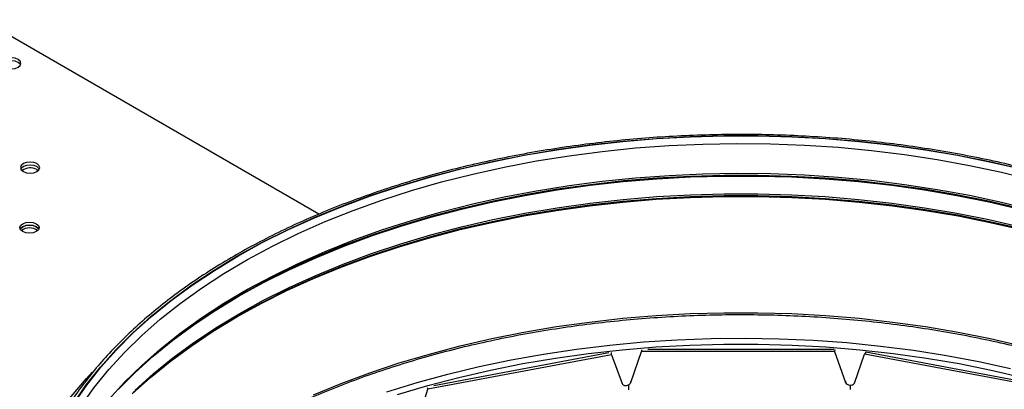
# Model space of a CAD drawing. Extents: x 5 to 306, y -3 to 205.
# Drawn here: x 237 to 258, y 119 to 127 of the extents above; entities that cross this region are included whole.
import ezdxf

# ---------------------------------------------------------------- set-up
doc = ezdxf.new("R2010")
doc.units = 0
doc.layers.get('0').update_dxf_attribs({"linetype": 'CONTINUOUS'})

msp = doc.modelspace()

# ---------------------------------------------------------------- linework, layer by layer
at = {"color": 7, "linetype": 'CONTINUOUS'}
for p, q in [((243.432, 123.229), (236.069, 127.48)), ((237.264, 124.202), (237.292, 124.182)), ((250.258, 119.55), (250.491, 120.226)), ((250.491, 120.261), (250.491, 120.226)), ((254.711, 120.226), (250.491, 120.226)), ((254.705, 120.272), (250.628, 120.272)), ((254.711, 120.226), (254.735, 120.269)), ((254.711, 120.226), (254.956, 119.55)), ((255.395, 120.21), (255.37, 120.166)), ((259.426, 119.454), (255.395, 120.21)), ((249.833, 120.155), (245.819, 119.403)), ((249.776, 120.194), (245.948, 119.475)), ((249.833, 120.155), (249.833, 120.2)), ((249.833, 120.155), (250.066, 119.524)), ((255.148, 119.532), (255.37, 120.166)), ((259.377, 119.415), (255.37, 120.166)), ((245.597, 118.686), (245.819, 119.403)), ((245.801, 119.435), (245.819, 119.403)), ((250.206, 119.499), (250.206, 119.384)), ((255.053, 119.491), (255.053, 119.395))]:
    msp.add_line(p, q, dxfattribs=at)
at = {"color": 1, "linetype": 'CONTINUOUS'}
for p, q in [((250.258, 119.55), (250.258, 119.566)), ((254.956, 119.55), (254.97, 119.575)), ((250.066, 119.524), (250.066, 119.548))]:
    msp.add_line(p, q, dxfattribs=at)
at = {"color": 7, "linetype": 'CONTINUOUS', "flags": 128}
for points in [[(236.557, 126.61), (236.511, 126.571), (236.495, 126.525), (236.511, 126.478), (236.557, 126.439), (236.625, 126.413), (236.705, 126.404), (236.786, 126.413), (236.854, 126.439), (236.899, 126.478), (236.915, 126.525), (236.899, 126.571), (236.854, 126.61), (236.786, 126.637), (236.705, 126.646), (236.625, 126.637), (236.557, 126.61)], [(236.907, 126.492), (236.899, 126.506), (236.854, 126.545), (236.786, 126.571), (236.705, 126.581), (236.625, 126.571), (236.557, 126.545), (236.511, 126.506), (236.503, 126.492)], [(236.907, 126.492), (236.899, 126.506), (236.854, 126.545), (236.786, 126.571), (236.705, 126.581), (236.625, 126.571), (236.557, 126.545)], [(238.069, 119.097), (238.344, 119.494), (238.652, 119.884), (238.992, 120.264), (239.363, 120.635), (239.764, 120.995), (240.194, 121.344), (240.652, 121.68), (241.138, 122.004), (241.65, 122.314), (242.186, 122.609), (242.747, 122.889), (243.329, 123.154), (243.934, 123.402), (244.557, 123.634), (245.2, 123.848), (245.859, 124.044), (246.533, 124.222), (247.222, 124.381), (247.922, 124.521), (248.634, 124.642), (249.354, 124.743), (250.083, 124.824), (250.817, 124.884), (251.555, 124.925), (252.295, 124.946), (253.037, 124.946), (253.778, 124.925), (254.516, 124.884), (255.25, 124.824), (255.978, 124.743), (256.699, 124.642), (257.41, 124.521), (258.111, 124.381), (258.799, 124.222)], [(238.078, 119.095), (238.353, 119.492), (238.661, 119.881), (239.001, 120.262), (239.371, 120.632), (239.772, 120.992), (240.202, 121.34), (240.66, 121.677), (241.145, 122), (241.657, 122.31), (242.193, 122.605), (242.753, 122.885), (243.335, 123.149), (243.939, 123.398), (244.563, 123.629), (245.204, 123.843), (245.863, 124.039), (246.537, 124.217), (247.225, 124.376), (247.925, 124.515), (248.636, 124.636), (249.357, 124.737), (250.084, 124.818), (250.818, 124.879), (251.555, 124.919), (252.296, 124.94), (253.037, 124.94), (253.777, 124.919), (254.515, 124.879), (255.248, 124.818), (255.976, 124.737), (256.696, 124.636), (257.407, 124.515), (258.107, 124.376), (258.795, 124.217)], [(236.967, 124.333), (236.921, 124.293), (236.905, 124.247), (236.921, 124.201), (236.967, 124.161), (237.035, 124.135), (237.115, 124.126), (237.196, 124.135), (237.264, 124.161), (237.309, 124.201), (237.325, 124.247), (237.309, 124.293), (237.264, 124.333), (237.196, 124.359), (237.115, 124.368), (237.035, 124.359), (236.967, 124.333)], [(237.318, 124.214), (237.309, 124.228), (237.264, 124.267), (237.196, 124.294), (237.115, 124.303), (237.035, 124.294), (236.967, 124.267), (236.921, 124.228), (236.913, 124.214)], [(237.318, 124.214), (237.309, 124.228), (237.264, 124.267), (237.196, 124.294), (237.115, 124.303), (237.035, 124.294), (236.967, 124.267)], [(236.967, 124.267), (236.921, 124.228), (236.913, 124.214)], [(239.022, 119.381), (239.064, 119.425), (239.433, 119.794), (239.831, 120.152), (240.259, 120.499), (240.715, 120.834), (241.198, 121.156), (241.707, 121.464), (242.241, 121.758), (242.799, 122.037), (243.378, 122.3), (243.979, 122.547), (244.6, 122.777), (245.239, 122.99), (245.894, 123.185), (246.565, 123.362), (247.25, 123.52), (247.947, 123.66), (248.655, 123.78), (249.372, 123.88), (250.096, 123.961), (250.826, 124.021), (251.561, 124.062), (252.297, 124.082), (253.035, 124.082), (253.772, 124.062), (254.506, 124.021), (255.236, 123.961), (255.961, 123.88), (256.677, 123.78), (257.385, 123.66), (258.082, 123.52), (258.767, 123.362)], [(239.04, 119.397), (239.41, 119.766), (239.809, 120.125), (240.238, 120.472), (240.695, 120.808), (241.178, 121.13), (241.688, 121.439), (242.223, 121.733), (242.782, 122.013), (243.362, 122.276), (243.964, 122.524), (244.586, 122.754), (245.226, 122.968), (245.883, 123.163), (246.555, 123.34), (247.241, 123.499), (247.939, 123.638), (248.648, 123.758), (249.366, 123.859), (250.092, 123.94), (250.823, 124), (251.559, 124.041), (252.297, 124.061), (253.036, 124.061), (253.774, 124.041), (254.509, 124), (255.241, 123.94), (255.966, 123.859), (256.684, 123.758), (257.393, 123.638), (258.092, 123.499), (258.778, 123.34)], [(239.346, 119.299), (239.747, 119.659), (240.178, 120.008), (240.637, 120.345), (241.123, 120.669), (241.635, 120.98), (242.173, 121.275), (242.734, 121.556), (243.317, 121.821), (243.922, 122.07), (244.547, 122.301), (245.19, 122.516), (245.85, 122.712), (246.525, 122.89), (247.215, 123.049), (247.916, 123.19), (248.629, 123.31), (249.35, 123.411), (250.079, 123.493), (250.814, 123.554), (251.553, 123.594), (252.295, 123.615), (253.037, 123.615), (253.779, 123.594), (254.518, 123.554), (255.253, 123.493), (255.982, 123.411), (256.704, 123.31), (257.416, 123.19), (258.118, 123.049), (258.807, 122.89)], [(239.369, 119.327), (239.769, 119.687), (240.199, 120.035), (240.657, 120.372), (241.143, 120.695), (241.654, 121.005), (242.191, 121.3), (242.751, 121.58), (243.334, 121.845), (243.937, 122.093), (244.561, 122.324), (245.203, 122.538), (245.862, 122.734), (246.536, 122.912), (247.224, 123.071), (247.924, 123.211), (248.636, 123.332), (249.356, 123.432), (250.084, 123.513), (250.817, 123.574), (251.555, 123.615), (252.296, 123.635), (253.037, 123.635), (253.777, 123.615), (254.515, 123.574), (255.249, 123.513), (255.977, 123.432), (256.697, 123.332), (257.408, 123.211), (258.109, 123.071), (258.797, 122.912)], [(237.25, 122.847), (237.181, 122.821), (237.101, 122.811), (237.021, 122.821), (236.953, 122.847), (236.907, 122.886), (236.891, 122.933), (236.907, 122.979), (236.953, 123.018), (237.021, 123.045), (237.101, 123.054), (237.181, 123.045), (237.25, 123.018), (237.295, 122.979), (237.311, 122.933), (237.295, 122.886), (237.25, 122.847)], [(237.303, 122.9), (237.295, 122.914), (237.25, 122.953), (237.181, 122.979), (237.101, 122.988), (237.021, 122.979), (236.953, 122.953), (236.907, 122.914), (236.899, 122.9)], [(236.899, 122.9), (236.907, 122.914), (236.953, 122.953), (237.021, 122.979), (237.101, 122.988), (237.181, 122.979), (237.25, 122.953), (237.295, 122.914), (237.303, 122.9)], [(236.836, 117.171), (237.003, 117.597), (237.205, 118.018), (237.44, 118.434), (237.71, 118.842), (238.012, 119.243), (238.346, 119.636), (238.471, 119.771)]]:
    msp.add_lwpolyline(points, dxfattribs=at)
at = {"color": 1, "linetype": 'CONTINUOUS', "flags": 128}
for points in [[(238.238, 119.046), (238.519, 119.441), (238.834, 119.829), (239.179, 120.207), (239.556, 120.575), (239.963, 120.933), (240.4, 121.278), (240.864, 121.612), (241.356, 121.932), (241.873, 122.238), (242.416, 122.529), (242.982, 122.805), (243.57, 123.065), (244.179, 123.309), (244.808, 123.535), (245.455, 123.744), (246.118, 123.934), (246.797, 124.106), (247.489, 124.259), (248.192, 124.393), (248.907, 124.507), (249.629, 124.601), (250.359, 124.675), (251.094, 124.729), (251.833, 124.762), (252.574, 124.775), (253.314, 124.767), (254.054, 124.739), (254.79, 124.69), (255.521, 124.621), (256.246, 124.532), (256.962, 124.423), (257.669, 124.295), (258.364, 124.146), (259.046, 123.979)], [(238.834, 119.175), (239.179, 119.554), (239.556, 119.922), (239.963, 120.279), (240.4, 120.625), (240.864, 120.959), (241.356, 121.279), (241.873, 121.585), (242.416, 121.876), (242.982, 122.152), (243.57, 122.412), (244.179, 122.656), (244.808, 122.882), (245.455, 123.091), (246.118, 123.281), (246.797, 123.453), (247.489, 123.606), (248.192, 123.74), (248.907, 123.854), (249.629, 123.948), (250.359, 124.022), (251.094, 124.076), (251.833, 124.109), (252.574, 124.122), (253.314, 124.114), (254.054, 124.086), (254.79, 124.037), (255.521, 123.968), (256.246, 123.879), (256.962, 123.77), (257.669, 123.641), (258.364, 123.493), (259.046, 123.326)], [(239.41, 119.377), (239.809, 119.736), (240.238, 120.084), (240.695, 120.419), (241.178, 120.741), (241.688, 121.05), (242.223, 121.345), (242.782, 121.624), (243.362, 121.888), (243.964, 122.135), (244.586, 122.366), (245.226, 122.579), (245.883, 122.774), (246.555, 122.952), (247.241, 123.11), (247.939, 123.25), (248.648, 123.37), (249.366, 123.47), (250.092, 123.551), (250.823, 123.612), (251.559, 123.652), (252.297, 123.673), (253.036, 123.673), (253.774, 123.652), (254.509, 123.612), (255.241, 123.551), (255.966, 123.47), (256.684, 123.37), (257.393, 123.25), (258.092, 123.11), (258.778, 122.952)], [(243.317, 119.279), (243.922, 119.528), (244.547, 119.76), (245.19, 119.974), (245.85, 120.17), (246.525, 120.348), (247.215, 120.508), (247.916, 120.648), (248.629, 120.769), (249.35, 120.87), (250.079, 120.951), (250.814, 121.012), (251.553, 121.053), (252.295, 121.073), (253.037, 121.073), (253.779, 121.053), (254.518, 121.012), (255.253, 120.951), (255.982, 120.87), (256.704, 120.769), (257.416, 120.648), (258.118, 120.508), (258.807, 120.348)], [(244.922, 119.343), (245.579, 119.546), (246.251, 119.73), (246.938, 119.895), (247.638, 120.042), (248.349, 120.17), (249.069, 120.277), (249.798, 120.366), (250.533, 120.434), (251.272, 120.482), (252.015, 120.51), (252.759, 120.517), (253.503, 120.505), (254.245, 120.472), (254.984, 120.419), (255.718, 120.345), (256.444, 120.252), (257.162, 120.139), (257.871, 120.007), (258.567, 119.856)], [(245.154, 119.283), (245.817, 119.48), (246.496, 119.659), (247.188, 119.819), (247.893, 119.96), (248.609, 120.081), (249.334, 120.183), (250.067, 120.264), (250.805, 120.325), (251.548, 120.366), (252.293, 120.387), (253.039, 120.387), (253.784, 120.366), (254.527, 120.325), (255.266, 120.264), (255.998, 120.183), (256.723, 120.081), (257.439, 119.96), (258.144, 119.819), (258.837, 119.659)]]:
    msp.add_lwpolyline(points, dxfattribs=at)
at = {"color": 7, "linetype": 'CONTINUOUS'}
for centre, radius, start, end in [((237.117, 123.937), 0.303, 61.0253, 126.1492), ((237.101, 122.639), 0.289, 52.2235, 127.7765), ((250.176, 119.582), 0.0882, 290.0611, 338.9005), ((255.077, 119.565), 0.0778, 251.7812, 335.4724)]:
    msp.add_arc(centre, radius, start, end, dxfattribs=at)
for centre, major_axis, ratio, start_param, end_param in [((250.162, 119.564), (0.094, 0.0454), 0.748752, 3.069611, 4.823917), ((255.057, 119.572), (0.105, 0), 0.776576, 3.416406, 4.674898)]:
    msp.add_ellipse(centre, major_axis=major_axis, ratio=ratio, start_param=start_param, end_param=end_param, dxfattribs=at)
for points, knots in [([(268.004, 117.796), (267.989, 117.84), (267.927, 118.017), (267.786, 118.324), (267.582, 118.716), (267.346, 119.102), (267.08, 119.481), (266.786, 119.854), (266.463, 120.218), (266.112, 120.573), (265.734, 120.919), (265.329, 121.255), (264.899, 121.579), (264.444, 121.892), (263.966, 122.193), (263.465, 122.481), (262.942, 122.755), (262.399, 123.015), (261.836, 123.261), (261.254, 123.492), (260.655, 123.708), (260.041, 123.908), (259.411, 124.091), (258.768, 124.258), (258.113, 124.408), (257.447, 124.541), (256.771, 124.657), (256.088, 124.755), (255.397, 124.835), (254.701, 124.896), (254, 124.94), (253.297, 124.966), (252.593, 124.973), (251.889, 124.962), (251.186, 124.933), (250.487, 124.885), (249.792, 124.819), (249.102, 124.736), (248.42, 124.634), (247.746, 124.515), (247.082, 124.379), (246.429, 124.225), (245.789, 124.055), (245.163, 123.868), (244.551, 123.664), (243.956, 123.446), (243.378, 123.211), (242.819, 122.962), (242.28, 122.699), (241.762, 122.422), (241.265, 122.131), (240.791, 121.828), (240.342, 121.512), (239.917, 121.185), (239.517, 120.847), (239.144, 120.499), (238.799, 120.141), (238.481, 119.775), (238.192, 119.4), (237.933, 119.019), (237.703, 118.631), (237.505, 118.236), (237.375, 117.942), (237.32, 117.779), (237.31, 117.75)], [0, 0, 0, 0, 0.005317, 0.021753, 0.038204, 0.054671, 0.071152, 0.087646, 0.104152, 0.120666, 0.137187, 0.153714, 0.170244, 0.186776, 0.203309, 0.219843, 0.236376, 0.252909, 0.26944, 0.28597, 0.302499, 0.319026, 0.335552, 0.352077, 0.3686, 0.385122, 0.401643, 0.418164, 0.434683, 0.451203, 0.467721, 0.484239, 0.500758, 0.517276, 0.533794, 0.550312, 0.566831, 0.583351, 0.599871, 0.616392, 0.632914, 0.649437, 0.665961, 0.682487, 0.699014, 0.715542, 0.732073, 0.748605, 0.765138, 0.781673, 0.79821, 0.814747, 0.831285, 0.847823, 0.86436, 0.880895, 0.897426, 0.913951, 0.930469, 0.946978, 0.963475, 0.979959, 0.996427, 1, 1, 1, 1]), ([(237.596, 114.376), (237.613, 114.413), (237.686, 114.581), (237.848, 114.874), (238.08, 115.254), (238.345, 115.627), (238.638, 115.992), (238.959, 116.35), (239.308, 116.7), (239.683, 117.04), (240.085, 117.37), (240.513, 117.69), (240.965, 117.998), (241.441, 118.294), (241.939, 118.578), (242.46, 118.849), (243, 119.106), (243.561, 119.349), (244.14, 119.577), (244.736, 119.79), (245.349, 119.988), (245.976, 120.169), (246.617, 120.334), (247.27, 120.482), (247.934, 120.613), (248.608, 120.727), (249.29, 120.823), (249.979, 120.902), (250.673, 120.963), (251.372, 121.005), (252.073, 121.03), (252.775, 121.036), (253.477, 121.024), (254.177, 120.994), (254.874, 120.946), (255.567, 120.88), (256.254, 120.796), (256.934, 120.694), (257.605, 120.575), (258.265, 120.438), (258.915, 120.285), (259.552, 120.115), (260.175, 119.928), (260.782, 119.726), (261.373, 119.508), (261.947, 119.275), (262.501, 119.028), (263.036, 118.767), (263.55, 118.492), (264.041, 118.204), (264.51, 117.904), (264.954, 117.592), (265.374, 117.27), (265.767, 116.936), (266.135, 116.594), (266.475, 116.242), (266.787, 115.882), (267.071, 115.514), (267.326, 115.139), (267.55, 114.759), (267.704, 114.464), (267.774, 114.295), (267.79, 114.257)], [0, 0, 0, 0, 0.004938, 0.022063, 0.039175, 0.056274, 0.073362, 0.090441, 0.107513, 0.12458, 0.141644, 0.158704, 0.175764, 0.192823, 0.209882, 0.226941, 0.244001, 0.261062, 0.278124, 0.295187, 0.312251, 0.329317, 0.346384, 0.363451, 0.38052, 0.39759, 0.414661, 0.431732, 0.448803, 0.465876, 0.482948, 0.500021, 0.517093, 0.534166, 0.551238, 0.56831, 0.585381, 0.602452, 0.619522, 0.636591, 0.653659, 0.670726, 0.687792, 0.704857, 0.72192, 0.738981, 0.756042, 0.7731, 0.790158, 0.807214, 0.82427, 0.841325, 0.85838, 0.875436, 0.892493, 0.909553, 0.926617, 0.943687, 0.960764, 0.97785, 0.994948, 1, 1, 1, 1])]:
    msp.add_open_spline(points, degree=3, knots=knots, dxfattribs=at)

doc.saveas('drawing.dxf')
